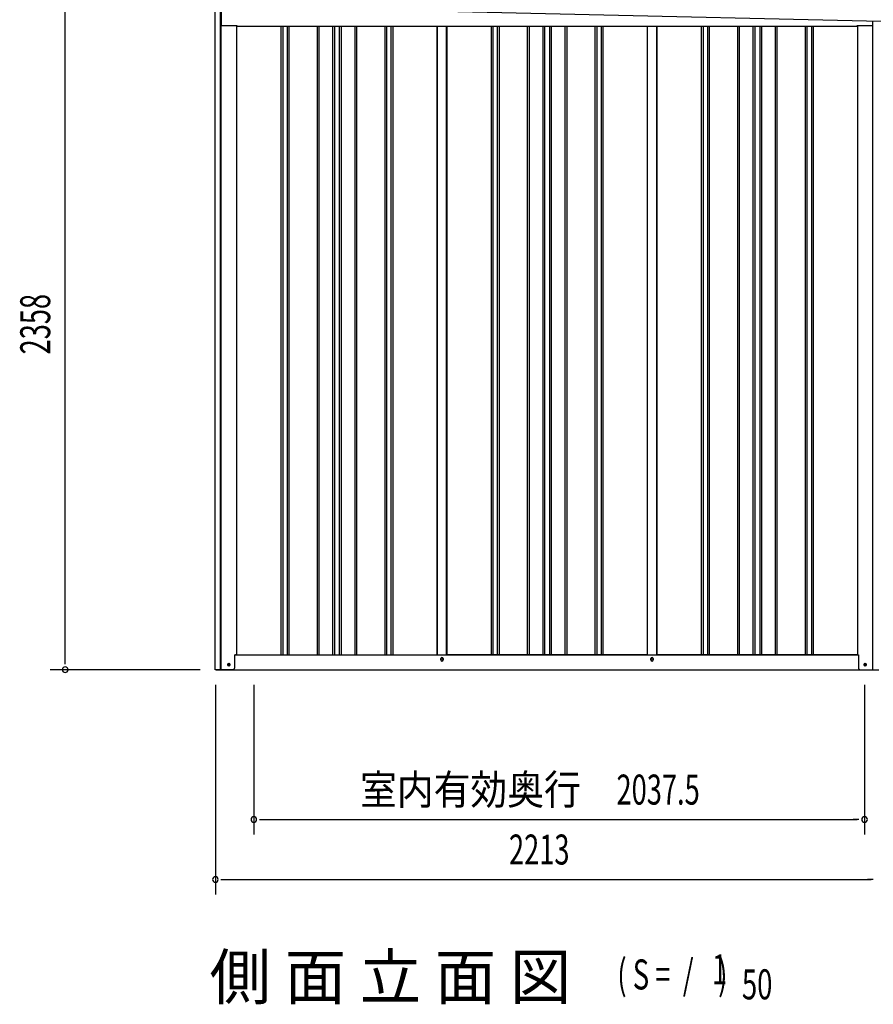
# Model space of a CAD drawing. Extents: x 542 to 20478, y 217 to 14052.
# Drawn here: x 10606 to 13454, y 9112 to 12397 of the extents above; entities that cross this region are included whole.
import ezdxf
from ezdxf.enums import TextEntityAlignment as Align

# ---------------------------------------------------------------- set-up
doc = ezdxf.new("R2010")
doc.units = 0
doc.header["$LTSCALE"] = 50
doc.header["$MEASUREMENT"] = 0
for name, color, linetype in [('M1', 4, 'CONTINUOUS'), ('SUNPOU', 4, 'CONTINUOUS'), ('U2', 4, 'CONTINUOUS'), ('上枠左右A1_5', 1, 'CONTINUOUS'), ('下枠側', 2, 'CONTINUOUS'), ('壁パネル', 2, 'CONTINUOUS'), ('柱前', 3, 'CONTINUOUS'), ('柱後', 3, 'CONTINUOUS'), ('間柱', 3, 'CONTINUOUS')]:
    doc.layers.add(name, color=color, linetype=linetype)
doc.styles.add('00', font='ROMANS', dxfattribs={"width": 0.666667, "bigfont": 'BIGFONT'})
doc.styles.add('01', font='ROMANS', dxfattribs={"height": 3, "bigfont": 'BIGFONT'})

msp = doc.modelspace()

# ---------------------------------------------------------------- linework, layer by layer
at = {"layer": 'SUNPOU'}
for p, q in [((10758.1, 10253.2), (10758.1, 12561.4)), ((10758.1, 10247), (10758.1, 10265.7)), ((11208.1, 10228.2), (10708.1, 10228.2)), ((11259.1, 10178.2), (11259.1, 9478.2)), ((11387.4, 10178.2), (11387.4, 9678.2)), ((13424.9, 10178.2), (13424.9, 9678.2)), ((11406.1, 9728.2), (11424.9, 9728.2)), ((11412.4, 9728.2), (13399.9, 9728.2)), ((13406.1, 9728.2), (13387.4, 9728.2)), ((11277.8, 9528.2), (11296.6, 9528.2)), ((11284.1, 9528.2), (13447.1, 9528.2)), ((13453.3, 9528.2), (13434.6, 9528.2))]:
    msp.add_line(p, q, dxfattribs=at)
for centre, start, end in [((10758.1, 10228.2), 90, 270), ((10758.1, 10228.2), 270, 90), ((11387.4, 9728.2), 0, 180), ((11387.4, 9728.2), 180, 0), ((13424.9, 9728.2), 0, 180), ((13424.9, 9728.2), 180, 0), ((11259.1, 9528.2), 0, 180), ((11259.1, 9528.2), 180, 0)]:
    msp.add_arc(centre, 9.38, start, end, dxfattribs=at)
at = {"layer": 'U2'}
msp.add_circle((11303.9, 10245.2), 3.5, dxfattribs=at)
at = {"layer": '上枠左右A1_5'}
for p, q in [((11192.1, 12444.2), (13535.1, 12391.4)), ((11278.6, 12442.2), (11278.6, 12378.2)), ((13452.6, 12378.2), (13452.6, 12393.2)), ((11278.6, 12378.2), (11331.1, 12378.2)), ((11331.1, 12378.2), (11331.1, 12375.2)), ((11331.1, 12375.2), (13400.1, 12375.2)), ((13400.1, 12375.2), (13400.1, 12378.2)), ((13400.1, 12378.2), (13452.6, 12378.2))]:
    msp.add_line(p, q, dxfattribs=at)
at = {"layer": '下枠側'}
for p, q in [((11329.1, 10278.2), (13404.7, 10278.2)), ((12010.9, 10261.2), (12010.9, 10265.2)), ((12018.9, 10265.2), (12018.9, 10261.2)), ((12711.9, 10261.2), (12711.9, 10265.2)), ((12719.9, 10265.2), (12719.9, 10261.2)), ((11261.9, 10228.2), (13468.9, 10228.2))]:
    msp.add_line(p, q, dxfattribs=at)
at = {"layer": '下枠側', "color": 4}
for centre in [(11303.9, 10245.2), (13426.9, 10245.2)]:
    msp.add_circle(centre, 3.5, dxfattribs=at)
at = {"layer": '下枠側'}
for centre in [(11303.9, 10245.2), (13426.9, 10245.2)]:
    msp.add_circle(centre, 3, dxfattribs=at)
for centre, start, end in [((12014.9, 10265.2), 0, 180), ((12014.9, 10261.2), 180, 0), ((12715.9, 10265.2), 0, 180), ((12715.9, 10261.2), 180, 0)]:
    msp.add_arc(centre, 4, start, end, dxfattribs=at)
at = {"layer": '壁パネル'}
for p, q in [((11329.8, 12378.2), (11329.8, 10278.2)), ((11477.7, 12375.2), (11477.7, 10279.2)), ((11483.7, 12375.2), (11483.7, 10279.2)), ((11498.3, 12375.2), (11498.3, 10279.2)), ((11504.3, 12375.2), (11504.3, 10279.2)), ((11598.4, 12375.2), (11598.4, 10279.2)), ((11604.4, 12375.2), (11604.4, 10279.2)), ((11650.1, 12375.2), (11650.1, 10279.2)), ((11656.1, 12375.2), (11656.1, 10279.2)), ((11672.5, 12375.2), (11672.5, 10279.2)), ((11678.5, 12375.2), (11678.5, 10279.2)), ((11724.1, 12375.2), (11724.1, 10279.2)), ((11730.1, 12375.2), (11730.1, 10279.2)), ((11824.2, 12375.2), (11824.2, 10279.2)), ((11830.2, 12375.2), (11830.2, 10279.2)), ((11844.8, 12375.2), (11844.8, 10279.2)), ((11850.8, 12375.2), (11850.8, 10279.2)), ((11998.8, 12375.2), (11998.8, 10278.2)), ((12031, 12375.2), (12031, 10278.2)), ((12179, 12375.2), (12179, 10279.2)), ((12185, 12375.2), (12185, 10279.2)), ((12199.6, 12375.2), (12199.6, 10279.2)), ((12205.6, 12375.2), (12205.6, 10279.2)), ((12299.7, 12375.2), (12299.7, 10279.2)), ((12305.7, 12375.2), (12305.7, 10279.2)), ((12351.3, 12375.2), (12351.3, 10279.2)), ((12357.3, 12375.2), (12357.3, 10279.2)), ((12373.7, 12375.2), (12373.7, 10279.2)), ((12379.7, 12375.2), (12379.7, 10279.2)), ((12425.4, 12375.2), (12425.4, 10279.2)), ((12431.4, 12375.2), (12431.4, 10279.2)), ((12525.5, 12375.2), (12525.5, 10279.2)), ((12531.5, 12375.2), (12531.5, 10279.2)), ((12546.1, 12375.2), (12546.1, 10279.2)), ((12552.1, 12375.2), (12552.1, 10279.2)), ((12700, 12375.2), (12700, 10278.2)), ((12732.3, 12375.2), (12732.3, 10278.2)), ((12880.2, 12375.2), (12880.2, 10279.2)), ((12886.2, 12375.2), (12886.2, 10279.2)), ((12900.8, 12375.2), (12900.8, 10279.2)), ((12906.8, 12375.2), (12906.8, 10279.2)), ((13001, 12375.2), (13001, 10279.2)), ((13007, 12375.2), (13007, 10279.2)), ((13052.6, 12375.2), (13052.6, 10279.2)), ((13058.6, 12375.2), (13058.6, 10279.2)), ((13075, 12375.2), (13075, 10279.2)), ((13081, 12375.2), (13081, 10279.2)), ((13126.6, 12375.2), (13126.6, 10279.2)), ((13132.6, 12375.2), (13132.6, 10279.2)), ((13226.7, 12375.2), (13226.7, 10279.2)), ((13232.7, 12375.2), (13232.7, 10279.2)), ((13247.4, 12375.2), (13247.4, 10279.2)), ((13253.4, 12375.2), (13253.4, 10279.2)), ((13401.3, 12375.2), (13401.3, 10278.2)), ((11329.8, 10278.2), (11998.8, 10278.2)), ((12700, 10278.2), (12031, 10278.2)), ((13401.3, 10278.2), (12732.3, 10278.2))]:
    msp.add_line(p, q, dxfattribs=at)
at = {"layer": '柱前'}
for p, q in [((11258.1, 10228.2), (11258.1, 12442.7)), ((11276.1, 10568.8), (11276.1, 12442.3)), ((11278.1, 10568.8), (11278.1, 12442.2)), ((11329.1, 12378.2), (11329.1, 10278.2)), ((11276.1, 10228.2), (11276.1, 10568.8)), ((11278.1, 10228.2), (11278.1, 10568.8)), ((11323.1, 10275.2), (11323.1, 10233.2)), ((11326.1, 10278.2), (11329.1, 10278.2)), ((11318.1, 10228.2), (11258.1, 10228.2)), ((11303.3, 10249), (11304.8, 10249)), ((11304.8, 10241.5), (11303.3, 10241.5))]:
    msp.add_line(p, q, dxfattribs=at)
for centre, radius, start, end in [((11326.1, 10275.2), 3, 90, 180), ((11303.3, 10245.2), 3.75, 90, 270), ((11304.8, 10245.2), 3.75, 270, 90), ((11318.1, 10233.2), 5, 270, 0)]:
    msp.add_arc(centre, radius, start, end, dxfattribs=at)
at = {"layer": '柱後'}
for p, q in [((13452.7, 10228.2), (13452.7, 12393.2)), ((13401.7, 12378.2), (13401.7, 10278.2)), ((13401.7, 10278.2), (13404.7, 10278.2)), ((13404.7, 10278.2), (13404.7, 10239.2)), ((13404.7, 10239.6), (13404.7, 10233.2)), ((13409.7, 10228.2), (13472.7, 10228.2)), ((13425.9, 10249), (13427.4, 10249)), ((13427.4, 10241.5), (13425.9, 10241.5)), ((13452.7, 10228.2), (13452.7, 10249.2))]:
    msp.add_line(p, q, dxfattribs=at)
for centre, radius, start, end in [((13409.7, 10233.2), 5, 180, 270), ((13425.9, 10245.2), 3.75, 90, 270), ((13427.4, 10245.2), 3.75, 270, 90)]:
    msp.add_arc(centre, radius, start, end, dxfattribs=at)
at = {"layer": '間柱'}
for p, q in [((11999.4, 10278.2), (11999.4, 12375.2)), ((12030.4, 10278.2), (12030.4, 12375.2)), ((12700.4, 10278.2), (12700.4, 12375.2)), ((12731.4, 10278.2), (12731.4, 12375.2))]:
    msp.add_line(p, q, dxfattribs=at)
for centre in [(12014.9, 10263.2), (12715.9, 10263.2)]:
    msp.add_circle(centre, 3, dxfattribs=at)

# ---------------------------------------------------------------- texts
at = {"layer": 'M1', "style": '01'}
msp.add_text('側 面 立 面 図', height=150, dxfattribs=at).set_placement((11239.7, 9128.2))
at = {"layer": 'M1', "style": '00', "width": 0.67}
for s, p in [('( S =  /    )', (12600.1, 9161.3)), ('1', (12915.8, 9178.3)), ('50', (13015.7, 9128.2))]:
    msp.add_text(s, height=100.2, dxfattribs=at).set_placement(p)
at = {"layer": 'SUNPOU', "style": '00', "width": 0.666667}
msp.add_text('2358', height=100, rotation=90, dxfattribs=at).set_placement((10708.1, 11280.3))
at = {"layer": 'SUNPOU', "style": '01', "width": 0.9}
msp.add_text('室内有効奥行', height=100, dxfattribs=at).set_placement((12478.3, 9778.2), align=Align.RIGHT)
at = {"layer": 'SUNPOU', "style": '00', "width": 0.666667}
for s, p in [('2037.5', (12597.3, 9778.2)), ('2213', (12238.6, 9578.2))]:
    msp.add_text(s, height=100, dxfattribs=at).set_placement(p)

doc.saveas('drawing.dxf')
